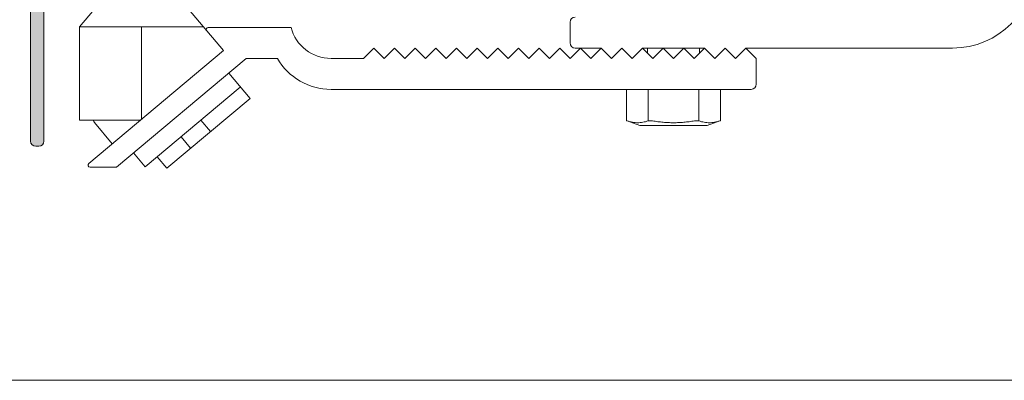
# Model space of a CAD drawing. Extents: x -2959 to 15972, y -917 to 828.
# Drawn here: x 12350 to 12409, y -917 to -895 of the extents above; entities that cross this region are included whole.
import ezdxf

# ---------------------------------------------------------------- set-up
doc = ezdxf.new("R2010")
doc.units = 0
doc.header["$LTSCALE"] = 16.335
doc.header["$MEASUREMENT"] = 0
doc.layers.get('0').update_dxf_attribs({"linetype": 'CONTINUOUS'})

msp = doc.modelspace()

# ---------------------------------------------------------------- hatches: boundary and pattern name
at = {"linetype": 'ByBlock', "lineweight": 15}
h = msp.add_hatch(color=0, dxfattribs=at)
edge = h.paths.add_edge_path()
edge.add_line((12375.457, -882.367), (12375.27, -882.367))
edge.add_arc((12375.27, -882.055), 0.313, 180, 270, ccw=False)
edge.add_line((12374.957, -882.055), (12374.957, -872.671))
edge.add_arc((12374.644, -872.671), 0.313, 0, 90)
edge.add_line((12374.644, -872.358), (12363.697, -872.358))
edge.add_arc((12363.697, -872.671), 0.313, 90, 180)
edge.add_line((12363.384, -872.671), (12363.384, -893.315))
edge.add_arc((12363.071, -893.315), 0.313, -90, 0, ccw=False)
edge.add_line((12363.071, -893.628), (12362.883, -893.628))
edge.add_arc((12362.883, -893.315), 0.313, 180, 270, ccw=False)
edge.add_line((12362.57, -893.315), (12362.57, -883.931))
edge.add_arc((12362.258, -883.931), 0.313, 0, 90)
edge.add_line((12362.258, -883.619), (12351.31, -883.619))
edge.add_arc((12351.31, -883.931), 0.313, 90, 180)
edge.add_line((12350.997, -883.931), (12350.997, -902.699))
edge.add_arc((12350.684, -902.699), 0.313, -90, 0, ccw=False)
edge.add_line((12350.684, -903.012), (12350.497, -903.012))
edge.add_arc((12350.497, -902.699), 0.313, 180, 270, ccw=False)
edge.add_line((12350.184, -902.699), (12350.184, -874.177))
edge.add_arc((12350.497, -874.177), 0.313, 135, 180, ccw=False)
edge.add_line((12350.276, -873.956), (12352.595, -871.637))
edge.add_arc((12352.816, -871.858), 0.313, 90, 135, ccw=False)
edge.add_line((12352.816, -871.545), (12360.381, -871.545))
edge.add_arc((12360.381, -871.858), 0.313, 0, 90, ccw=False)
edge.add_line((12360.694, -871.858), (12360.694, -877.801))
edge.add_line((12360.694, -877.801), (12361.343, -879.368))
edge.add_arc((12361.632, -879.249), 0.313, 202.5, 337.5)
edge.add_line((12361.921, -879.368), (12362.57, -877.801))
edge.add_line((12362.57, -877.801), (12362.57, -871.858))
edge.add_arc((12362.883, -871.858), 0.313, 90, 180, ccw=False)
edge.add_line((12362.883, -871.545), (12375.77, -871.545))
edge.add_line((12375.77, -871.545), (12375.77, -869.981))
edge.add_arc((12376.083, -869.981), 0.313, 90, 180, ccw=False)
edge.add_line((12376.083, -869.668), (12376.133, -869.668))
edge.add_arc((12376.133, -869.981), 0.313, 10, 90, ccw=False)
edge.add_line((12376.441, -869.927), (12376.727, -871.545))
edge.add_line((12376.727, -871.545), (12375.77, -873.202))
edge.add_line((12375.77, -873.202), (12375.77, -882.055))
edge.add_arc((12375.457, -882.055), 0.313, -90, 0, ccw=False)
edge = h.paths.add_edge_path(flags=16)
edge.add_line((12362.258, -880.187), (12361.632, -880.187))
edge.add_arc((12361.632, -879.249), 0.938, 202.5, 270, ccw=False)
edge.add_line((12360.765, -879.608), (12360.068, -877.925))
edge.add_line((12360.068, -877.925), (12360.068, -872.483))
edge.add_arc((12359.755, -872.483), 0.313, 0, 90)
edge.add_line((12359.755, -872.17), (12353.075, -872.17))
edge.add_arc((12353.075, -872.483), 0.313, 90, 135)
edge.add_line((12352.854, -872.262), (12350.901, -874.215))
edge.add_arc((12351.122, -874.436), 0.313, 135, 180)
edge.add_line((12350.81, -874.436), (12350.81, -882.68))
edge.add_arc((12351.122, -882.68), 0.313, 180, 270)
edge.add_line((12351.122, -882.993), (12362.258, -882.993))
edge.add_arc((12362.258, -882.68), 0.313, 270, 360)
edge.add_line((12362.57, -882.68), (12362.57, -880.5))
edge.add_arc((12362.258, -880.5), 0.313, 0, 90)

# ---------------------------------------------------------------- linework, layer by layer
at = {"color": 7, "linetype": 'Continuous', "lineweight": 15}
for p, q in [((12350.184, -902.699), (12350.184, -874.177)), ((12350.997, -883.931), (12350.997, -902.699)), ((12354.707, -893.924), (12353.143, -895.787)), ((12361.857, -897.225), (12359.086, -893.924)), ((12382.839, -896.756), (12382.839, -895.505)), ((12353.143, -895.787), (12360.65, -895.787)), ((12353.143, -895.787), (12353.143, -901.431)), ((12356.897, -895.787), (12356.897, -901.387)), ((12360.944, -895.817), (12365.949, -895.817)), ((12353.71, -904.061), (12361.857, -897.225)), ((12370.953, -897.069), (12370.328, -897.694)), ((12370.953, -897.069), (12371.579, -897.694)), ((12371.579, -897.694), (12372.204, -897.069)), ((12372.204, -897.069), (12372.83, -897.694)), ((12372.83, -897.694), (12373.456, -897.069)), ((12374.081, -897.694), (12373.456, -897.069)), ((12374.707, -897.069), (12374.081, -897.694)), ((12375.332, -897.694), (12374.707, -897.069)), ((12375.958, -897.069), (12375.332, -897.694)), ((12376.583, -897.694), (12375.958, -897.069)), ((12377.209, -897.069), (12376.583, -897.694)), ((12377.209, -897.069), (12377.835, -897.694)), ((12377.835, -897.694), (12378.46, -897.069)), ((12378.46, -897.069), (12379.086, -897.694)), ((12379.086, -897.694), (12379.711, -897.069)), ((12380.337, -897.694), (12379.711, -897.069)), ((12380.963, -897.069), (12380.337, -897.694)), ((12381.588, -897.694), (12380.963, -897.069)), ((12382.214, -897.069), (12381.588, -897.694)), ((12382.839, -897.694), (12382.214, -897.069)), ((12383.465, -897.069), (12382.839, -897.694)), ((12384.716, -897.069), (12383.152, -897.069)), ((12384.09, -897.694), (12383.465, -897.069)), ((12384.716, -897.069), (12384.09, -897.694)), ((12385.342, -897.694), (12384.716, -897.069)), ((12385.967, -897.069), (12385.342, -897.694)), ((12386.593, -897.694), (12385.967, -897.069)), ((12387.218, -897.069), (12386.593, -897.694)), ((12390.972, -897.069), (12387.218, -897.069)), ((12387.844, -897.694), (12387.218, -897.069)), ((12387.531, -897.381), (12387.531, -897.069)), ((12388.47, -897.069), (12387.844, -897.694)), ((12389.095, -897.694), (12388.47, -897.069)), ((12389.721, -897.069), (12389.095, -897.694)), ((12390.346, -897.694), (12389.721, -897.069)), ((12390.972, -897.069), (12390.346, -897.694)), ((12390.659, -897.381), (12390.659, -897.069)), ((12391.597, -897.694), (12390.972, -897.069)), ((12392.223, -897.069), (12391.597, -897.694)), ((12392.849, -897.694), (12392.223, -897.069)), ((12393.474, -897.069), (12392.849, -897.694)), ((12405.986, -897.069), (12393.474, -897.069)), ((12394.1, -897.694), (12393.474, -897.069)), ((12363.244, -897.694), (12355.393, -904.282)), ((12365.121, -897.694), (12363.244, -897.694)), ((12368.371, -897.694), (12370.328, -897.694)), ((12394.1, -897.694), (12394.1, -899.258)), ((12362.182, -898.586), (12363.469, -900.119)), ((12357.127, -904.256), (12362.877, -899.431)), ((12393.787, -899.571), (12368.371, -899.571)), ((12386.254, -901.465), (12386.254, -899.571)), ((12387.56, -901.479), (12387.56, -899.571)), ((12390.63, -901.479), (12390.63, -899.571)), ((12391.936, -901.465), (12391.936, -899.571)), ((12363.469, -900.119), (12358.429, -904.348)), ((12356.845, -901.431), (12353.143, -901.431)), ((12360.489, -901.435), (12361.072, -902.13)), ((12386.295, -901.48), (12387.065, -901.76)), ((12391.895, -901.48), (12391.125, -901.76)), ((12355.132, -902.868), (12354.053, -901.583)), ((12391.125, -901.76), (12387.065, -901.76)), ((12359.291, -902.44), (12359.874, -903.135)), ((12350.684, -903.012), (12350.497, -903.012)), ((12356.423, -903.418), (12357.127, -904.256)), ((12357.846, -903.653), (12358.429, -904.348)), ((12355.393, -904.282), (12353.79, -904.282))]:
    msp.add_line(p, q, dxfattribs=at)
at = {"color": 0, "linetype": 'ByBlock', "lineweight": 15}
msp.add_line((12275.276, -917.193), (13326.253, -917.193), dxfattribs=at)
at = {"color": 7, "linetype": 'Continuous', "lineweight": 15}
for centre, radius, start, end in [((12405.986, -892.064), 5.005, 270, 0), ((12383.152, -895.505), 0.313, 90, 180), ((12360.944, -895.943), 0.125, 90, 220), ((12368.371, -895.192), 2.502, 194.47751, 270), ((12383.152, -896.756), 0.313, 180, 270), ((12368.371, -895.817), 3.753, 210, 270), ((12393.787, -899.258), 0.313, 270, 0), ((12354.293, -901.382), 0.313, 188.90308, 220), ((12350.497, -902.699), 0.313, 180, 270), ((12350.684, -902.699), 0.313, 270, 0), ((12353.79, -904.157), 0.125, 130, 270)]:
    msp.add_arc(centre, radius, start, end, dxfattribs=at)
for points in [[(12386.296, -901.479), (12386.273, -901.471), (12386.259, -901.467), (12386.254, -901.465)], [(12387.56, -901.479), (12387.4, -901.526), (12387.242, -901.56), (12387.085, -901.581), (12386.928, -901.589), (12386.771, -901.581), (12386.614, -901.56), (12386.456, -901.526), (12386.296, -901.479)], [(12387.831, -901.479), (12387.766, -901.47), (12387.704, -901.466), (12387.647, -901.466), (12387.599, -901.47), (12387.56, -901.479)], [(12390.359, -901.479), (12390.039, -901.526), (12389.724, -901.56), (12389.41, -901.581), (12389.095, -901.589), (12388.78, -901.581), (12388.466, -901.56), (12388.152, -901.526), (12387.831, -901.479)], [(12390.63, -901.479), (12390.591, -901.47), (12390.542, -901.466), (12390.486, -901.466), (12390.424, -901.47), (12390.359, -901.479)], [(12391.894, -901.479), (12391.734, -901.526), (12391.577, -901.56), (12391.42, -901.581), (12391.262, -901.589), (12391.105, -901.581), (12390.948, -901.56), (12390.79, -901.526), (12390.63, -901.479)], [(12391.936, -901.465), (12391.931, -901.467), (12391.917, -901.471), (12391.894, -901.479)]]:
    msp.add_spline(points, degree=3, dxfattribs=at)

doc.saveas('drawing.dxf')
